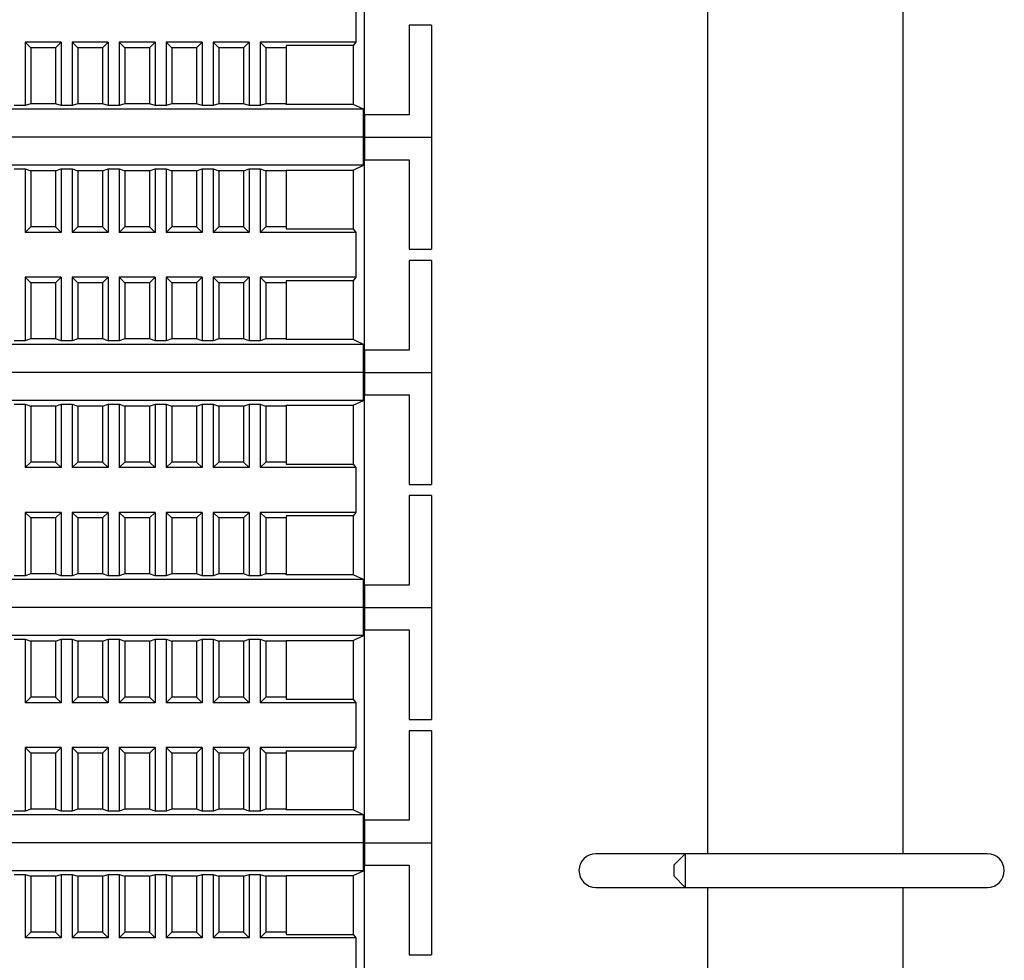
# Model space of a CAD drawing. Units: millimetres. Extents: x 1550 to 5116, y 843 to 4458.
# Drawn here: x 4802 to 4890, y 2404 to 2488 of the extents above; entities that cross this region are included whole.
import ezdxf

# ---------------------------------------------------------------- set-up
doc = ezdxf.new("R2010")
doc.units = ezdxf.units.MM
doc.linetypes.add('SLD-Сплошная', pattern=[0])

msp = doc.modelspace()

# ---------------------------------------------------------------- linework, layer by layer
at = {"color": 7, "linetype": 'SLD-Сплошная', "lineweight": 25}
for p, q in [((4863.967, 2413.857), (4863.967, 2535.857)), ((4881.417, 2413.857), (4881.417, 2535.857)), ((4833.295, 2479.845), (4833.295, 2496.845)), ((4832.522, 2490.345), (4832.522, 2486.345)), ((4839.295, 2487.845), (4837.295, 2487.845)), ((4837.295, 2487.845), (4837.295, 2479.845)), ((4839.295, 2487.845), (4839.295, 2477.845)), ((4802.995, 2486.345), (4803.495, 2485.845)), ((4806.195, 2486.345), (4802.995, 2486.345)), ((4802.995, 2486.345), (4802.995, 2480.671)), ((4805.695, 2485.845), (4806.195, 2486.345)), ((4806.195, 2486.345), (4806.195, 2480.671)), ((4807.195, 2486.345), (4807.695, 2485.845)), ((4810.395, 2486.345), (4807.195, 2486.345)), ((4807.195, 2486.345), (4807.195, 2480.671)), ((4809.895, 2485.845), (4810.395, 2486.345)), ((4810.395, 2486.345), (4810.395, 2480.671)), ((4811.395, 2486.345), (4811.895, 2485.845)), ((4814.595, 2486.345), (4811.395, 2486.345)), ((4811.395, 2486.345), (4811.395, 2480.671)), ((4814.095, 2485.845), (4814.595, 2486.345)), ((4814.595, 2486.345), (4814.595, 2480.671)), ((4815.595, 2486.345), (4816.095, 2485.845)), ((4818.795, 2486.345), (4815.595, 2486.345)), ((4815.595, 2486.345), (4815.595, 2480.671)), ((4818.295, 2485.845), (4818.795, 2486.345)), ((4818.795, 2486.345), (4818.795, 2480.671)), ((4819.795, 2486.345), (4820.295, 2485.845)), ((4822.995, 2486.345), (4819.795, 2486.345)), ((4819.795, 2486.345), (4819.795, 2480.671)), ((4822.495, 2485.845), (4822.995, 2486.345)), ((4822.995, 2486.345), (4822.995, 2480.671)), ((4823.995, 2486.345), (4824.495, 2485.845)), ((4832.522, 2486.345), (4823.995, 2486.345)), ((4823.995, 2486.345), (4823.995, 2480.671)), ((4832.522, 2486.345), (4832.295, 2486.033)), ((4803.495, 2485.845), (4803.495, 2480.845)), ((4805.695, 2485.845), (4803.495, 2485.845)), ((4805.695, 2485.845), (4805.695, 2480.845)), ((4809.895, 2485.845), (4807.695, 2485.845)), ((4807.695, 2485.845), (4807.695, 2480.845)), ((4809.895, 2485.845), (4809.895, 2480.845)), ((4811.895, 2485.845), (4811.895, 2480.845)), ((4814.095, 2485.845), (4811.895, 2485.845)), ((4814.095, 2485.845), (4814.095, 2480.845)), ((4816.095, 2485.845), (4816.095, 2480.845)), ((4818.295, 2485.845), (4816.095, 2485.845)), ((4818.295, 2485.845), (4818.295, 2480.845)), ((4820.295, 2485.845), (4820.295, 2480.845)), ((4822.495, 2485.845), (4820.295, 2485.845)), ((4822.495, 2485.845), (4822.495, 2480.845)), ((4824.495, 2485.845), (4824.495, 2480.845)), ((4826.295, 2485.845), (4824.495, 2485.845)), ((4832.295, 2486.033), (4826.295, 2486.033)), ((4826.295, 2486.033), (4826.295, 2485.845)), ((4826.295, 2485.845), (4826.295, 2480.845)), ((4832.295, 2486.033), (4832.295, 2480.78)), ((4803.495, 2480.845), (4802.995, 2480.671)), ((4805.695, 2480.845), (4803.495, 2480.845)), ((4806.195, 2480.671), (4805.695, 2480.845)), ((4807.695, 2480.845), (4807.195, 2480.671)), ((4809.895, 2480.845), (4807.695, 2480.845)), ((4810.395, 2480.671), (4809.895, 2480.845)), ((4811.895, 2480.845), (4811.395, 2480.671)), ((4814.095, 2480.845), (4811.895, 2480.845)), ((4814.595, 2480.671), (4814.095, 2480.845)), ((4816.095, 2480.845), (4815.595, 2480.671)), ((4818.295, 2480.845), (4816.095, 2480.845)), ((4818.795, 2480.671), (4818.295, 2480.845)), ((4820.295, 2480.845), (4819.795, 2480.671)), ((4822.495, 2480.845), (4820.295, 2480.845)), ((4822.995, 2480.671), (4822.495, 2480.845)), ((4824.495, 2480.845), (4823.995, 2480.671)), ((4826.295, 2480.845), (4824.495, 2480.845)), ((4826.295, 2480.78), (4826.295, 2480.845)), ((4833.204, 2480.345), (4721.386, 2480.345)), ((4802.995, 2480.671), (4801.995, 2480.671)), ((4807.195, 2480.671), (4806.195, 2480.671)), ((4811.395, 2480.671), (4810.395, 2480.671)), ((4815.595, 2480.671), (4814.595, 2480.671)), ((4819.795, 2480.671), (4818.795, 2480.671)), ((4823.995, 2480.671), (4822.995, 2480.671)), ((4832.295, 2480.78), (4826.295, 2480.78)), ((4833.204, 2480.345), (4832.295, 2480.78)), ((4833.204, 2477.845), (4833.204, 2480.345)), ((4833.295, 2479.845), (4833.295, 2477.845)), ((4837.295, 2479.845), (4833.295, 2479.845)), ((4833.204, 2477.845), (4721.386, 2477.845)), ((4833.204, 2477.845), (4833.295, 2477.845)), ((4833.204, 2475.345), (4833.204, 2477.845)), ((4833.295, 2477.845), (4839.295, 2477.845)), ((4833.295, 2477.845), (4833.295, 2475.845)), ((4839.295, 2477.845), (4839.295, 2467.845)), ((4833.295, 2458.845), (4833.295, 2475.845)), ((4833.295, 2475.845), (4837.295, 2475.845)), ((4837.295, 2475.845), (4837.295, 2467.845)), ((4833.204, 2475.345), (4721.386, 2475.345)), ((4801.995, 2475.019), (4802.995, 2475.019)), ((4802.995, 2475.019), (4803.495, 2474.845)), ((4802.995, 2475.019), (4802.995, 2469.345)), ((4805.695, 2474.845), (4803.495, 2474.845)), ((4803.495, 2474.845), (4803.495, 2469.845)), ((4805.695, 2474.845), (4806.195, 2475.019)), ((4805.695, 2474.845), (4805.695, 2469.845)), ((4806.195, 2475.019), (4807.195, 2475.019)), ((4806.195, 2475.019), (4806.195, 2469.345)), ((4807.195, 2475.019), (4807.695, 2474.845)), ((4807.195, 2475.019), (4807.195, 2469.345)), ((4809.895, 2474.845), (4807.695, 2474.845)), ((4807.695, 2474.845), (4807.695, 2469.845)), ((4809.895, 2474.845), (4810.395, 2475.019)), ((4809.895, 2474.845), (4809.895, 2469.845)), ((4810.395, 2475.019), (4811.395, 2475.019)), ((4810.395, 2475.019), (4810.395, 2469.345)), ((4811.395, 2475.019), (4811.895, 2474.845)), ((4811.395, 2475.019), (4811.395, 2469.345)), ((4814.095, 2474.845), (4811.895, 2474.845)), ((4811.895, 2474.845), (4811.895, 2469.845)), ((4814.095, 2474.845), (4814.595, 2475.019)), ((4814.095, 2474.845), (4814.095, 2469.845)), ((4814.595, 2475.019), (4815.595, 2475.019)), ((4814.595, 2475.019), (4814.595, 2469.345)), ((4815.595, 2475.019), (4816.095, 2474.845)), ((4815.595, 2475.019), (4815.595, 2469.345)), ((4818.295, 2474.845), (4816.095, 2474.845)), ((4816.095, 2474.845), (4816.095, 2469.845)), ((4818.295, 2474.845), (4818.795, 2475.019)), ((4818.295, 2474.845), (4818.295, 2469.845)), ((4818.795, 2475.019), (4819.795, 2475.019)), ((4818.795, 2475.019), (4818.795, 2469.345)), ((4819.795, 2475.019), (4820.295, 2474.845)), ((4819.795, 2475.019), (4819.795, 2469.345)), ((4822.495, 2474.845), (4820.295, 2474.845)), ((4820.295, 2474.845), (4820.295, 2469.845)), ((4822.495, 2474.845), (4822.995, 2475.019)), ((4822.495, 2474.845), (4822.495, 2469.845)), ((4822.995, 2475.019), (4823.995, 2475.019)), ((4822.995, 2475.019), (4822.995, 2469.345)), ((4823.995, 2475.019), (4824.495, 2474.845)), ((4823.995, 2475.019), (4823.995, 2469.345)), ((4826.295, 2474.845), (4824.495, 2474.845)), ((4824.495, 2474.845), (4824.495, 2469.845)), ((4826.295, 2474.91), (4832.295, 2474.91)), ((4826.295, 2474.845), (4826.295, 2474.91)), ((4826.295, 2474.845), (4826.295, 2469.845)), ((4832.295, 2474.91), (4833.204, 2475.345)), ((4832.295, 2474.91), (4832.295, 2469.658)), ((4803.495, 2469.845), (4802.995, 2469.345)), ((4805.695, 2469.845), (4803.495, 2469.845)), ((4806.195, 2469.345), (4805.695, 2469.845)), ((4807.695, 2469.845), (4807.195, 2469.345)), ((4809.895, 2469.845), (4807.695, 2469.845)), ((4810.395, 2469.345), (4809.895, 2469.845)), ((4811.895, 2469.845), (4811.395, 2469.345)), ((4814.095, 2469.845), (4811.895, 2469.845)), ((4814.595, 2469.345), (4814.095, 2469.845)), ((4816.095, 2469.845), (4815.595, 2469.345)), ((4818.295, 2469.845), (4816.095, 2469.845)), ((4818.795, 2469.345), (4818.295, 2469.845)), ((4820.295, 2469.845), (4819.795, 2469.345)), ((4822.495, 2469.845), (4820.295, 2469.845)), ((4822.995, 2469.345), (4822.495, 2469.845)), ((4824.495, 2469.845), (4823.995, 2469.345)), ((4826.295, 2469.845), (4824.495, 2469.845)), ((4826.295, 2469.845), (4826.295, 2469.658)), ((4826.295, 2469.658), (4832.295, 2469.658)), ((4832.295, 2469.658), (4832.522, 2469.345)), ((4806.195, 2469.345), (4802.995, 2469.345)), ((4810.395, 2469.345), (4807.195, 2469.345)), ((4814.595, 2469.345), (4811.395, 2469.345)), ((4818.795, 2469.345), (4815.595, 2469.345)), ((4822.995, 2469.345), (4819.795, 2469.345)), ((4832.522, 2469.345), (4823.995, 2469.345)), ((4832.522, 2469.345), (4832.522, 2465.345)), ((4837.295, 2467.845), (4839.295, 2467.845)), ((4839.295, 2466.845), (4837.295, 2466.845)), ((4837.295, 2466.845), (4837.295, 2458.845)), ((4839.295, 2466.845), (4839.295, 2456.845)), ((4802.995, 2465.345), (4803.495, 2464.845)), ((4806.195, 2465.345), (4802.995, 2465.345)), ((4802.995, 2465.345), (4802.995, 2459.671)), ((4805.695, 2464.845), (4806.195, 2465.345)), ((4806.195, 2465.345), (4806.195, 2459.671)), ((4807.195, 2465.345), (4807.695, 2464.845)), ((4810.395, 2465.345), (4807.195, 2465.345)), ((4807.195, 2465.345), (4807.195, 2459.671)), ((4809.895, 2464.845), (4810.395, 2465.345)), ((4810.395, 2465.345), (4810.395, 2459.671)), ((4811.395, 2465.345), (4811.895, 2464.845)), ((4814.595, 2465.345), (4811.395, 2465.345)), ((4811.395, 2465.345), (4811.395, 2459.671)), ((4814.095, 2464.845), (4814.595, 2465.345)), ((4814.595, 2465.345), (4814.595, 2459.671)), ((4815.595, 2465.345), (4816.095, 2464.845)), ((4818.795, 2465.345), (4815.595, 2465.345)), ((4815.595, 2465.345), (4815.595, 2459.671)), ((4818.295, 2464.845), (4818.795, 2465.345)), ((4818.795, 2465.345), (4818.795, 2459.671)), ((4819.795, 2465.345), (4820.295, 2464.845)), ((4822.995, 2465.345), (4819.795, 2465.345)), ((4819.795, 2465.345), (4819.795, 2459.671)), ((4822.495, 2464.845), (4822.995, 2465.345)), ((4822.995, 2465.345), (4822.995, 2459.671)), ((4823.995, 2465.345), (4824.495, 2464.845)), ((4832.522, 2465.345), (4823.995, 2465.345)), ((4823.995, 2465.345), (4823.995, 2459.671)), ((4832.295, 2465.033), (4826.295, 2465.033)), ((4826.295, 2465.033), (4826.295, 2464.845)), ((4832.522, 2465.345), (4832.295, 2465.033)), ((4832.295, 2465.033), (4832.295, 2459.78)), ((4803.495, 2464.845), (4803.495, 2459.845)), ((4805.695, 2464.845), (4803.495, 2464.845)), ((4805.695, 2464.845), (4805.695, 2459.845)), ((4807.695, 2464.845), (4807.695, 2459.845)), ((4809.895, 2464.845), (4807.695, 2464.845)), ((4809.895, 2464.845), (4809.895, 2459.845)), ((4811.895, 2464.845), (4811.895, 2459.845)), ((4814.095, 2464.845), (4811.895, 2464.845)), ((4814.095, 2464.845), (4814.095, 2459.845)), ((4816.095, 2464.845), (4816.095, 2459.845)), ((4818.295, 2464.845), (4816.095, 2464.845)), ((4818.295, 2464.845), (4818.295, 2459.845)), ((4820.295, 2464.845), (4820.295, 2459.845)), ((4822.495, 2464.845), (4820.295, 2464.845)), ((4822.495, 2464.845), (4822.495, 2459.845)), ((4826.295, 2464.845), (4824.495, 2464.845)), ((4824.495, 2464.845), (4824.495, 2459.845)), ((4826.295, 2464.845), (4826.295, 2459.845)), ((4803.495, 2459.845), (4802.995, 2459.671)), ((4805.695, 2459.845), (4803.495, 2459.845)), ((4806.195, 2459.671), (4805.695, 2459.845)), ((4807.695, 2459.845), (4807.195, 2459.671)), ((4809.895, 2459.845), (4807.695, 2459.845)), ((4810.395, 2459.671), (4809.895, 2459.845)), ((4811.895, 2459.845), (4811.395, 2459.671)), ((4814.095, 2459.845), (4811.895, 2459.845)), ((4814.595, 2459.671), (4814.095, 2459.845)), ((4816.095, 2459.845), (4815.595, 2459.671)), ((4818.295, 2459.845), (4816.095, 2459.845)), ((4818.795, 2459.671), (4818.295, 2459.845)), ((4820.295, 2459.845), (4819.795, 2459.671)), ((4822.495, 2459.845), (4820.295, 2459.845)), ((4822.995, 2459.671), (4822.495, 2459.845)), ((4824.495, 2459.845), (4823.995, 2459.671)), ((4826.295, 2459.845), (4824.495, 2459.845)), ((4826.295, 2459.78), (4826.295, 2459.845)), ((4832.295, 2459.78), (4826.295, 2459.78)), ((4833.204, 2459.345), (4832.295, 2459.78)), ((4833.204, 2459.345), (4721.386, 2459.345)), ((4802.995, 2459.671), (4801.995, 2459.671)), ((4807.195, 2459.671), (4806.195, 2459.671)), ((4811.395, 2459.671), (4810.395, 2459.671)), ((4815.595, 2459.671), (4814.595, 2459.671)), ((4819.795, 2459.671), (4818.795, 2459.671)), ((4823.995, 2459.671), (4822.995, 2459.671)), ((4833.204, 2456.845), (4833.204, 2459.345)), ((4833.295, 2458.845), (4833.295, 2456.845)), ((4837.295, 2458.845), (4833.295, 2458.845)), ((4833.204, 2456.845), (4721.386, 2456.845)), ((4833.204, 2456.845), (4833.295, 2456.845)), ((4833.204, 2454.345), (4833.204, 2456.845)), ((4833.295, 2456.845), (4839.295, 2456.845)), ((4833.295, 2456.845), (4833.295, 2454.845)), ((4839.295, 2456.845), (4839.295, 2446.845)), ((4833.295, 2437.845), (4833.295, 2454.845)), ((4833.295, 2454.845), (4837.295, 2454.845)), ((4837.295, 2454.845), (4837.295, 2446.845)), ((4833.204, 2454.345), (4721.386, 2454.345)), ((4801.995, 2454.019), (4802.995, 2454.019)), ((4802.995, 2454.019), (4803.495, 2453.845)), ((4802.995, 2454.019), (4802.995, 2448.345)), ((4805.695, 2453.845), (4803.495, 2453.845)), ((4803.495, 2453.845), (4803.495, 2448.845)), ((4805.695, 2453.845), (4806.195, 2454.019)), ((4805.695, 2453.845), (4805.695, 2448.845)), ((4806.195, 2454.019), (4807.195, 2454.019)), ((4806.195, 2454.019), (4806.195, 2448.345)), ((4807.195, 2454.019), (4807.695, 2453.845)), ((4807.195, 2454.019), (4807.195, 2448.345)), ((4809.895, 2453.845), (4807.695, 2453.845)), ((4807.695, 2453.845), (4807.695, 2448.845)), ((4809.895, 2453.845), (4810.395, 2454.019)), ((4809.895, 2453.845), (4809.895, 2448.845)), ((4810.395, 2454.019), (4811.395, 2454.019)), ((4810.395, 2454.019), (4810.395, 2448.345)), ((4811.395, 2454.019), (4811.895, 2453.845)), ((4811.395, 2454.019), (4811.395, 2448.345)), ((4814.095, 2453.845), (4811.895, 2453.845)), ((4811.895, 2453.845), (4811.895, 2448.845)), ((4814.095, 2453.845), (4814.595, 2454.019)), ((4814.095, 2453.845), (4814.095, 2448.845)), ((4814.595, 2454.019), (4815.595, 2454.019)), ((4814.595, 2454.019), (4814.595, 2448.345)), ((4815.595, 2454.019), (4816.095, 2453.845)), ((4815.595, 2454.019), (4815.595, 2448.345)), ((4818.295, 2453.845), (4816.095, 2453.845)), ((4816.095, 2453.845), (4816.095, 2448.845)), ((4818.295, 2453.845), (4818.795, 2454.019)), ((4818.295, 2453.845), (4818.295, 2448.845)), ((4818.795, 2454.019), (4819.795, 2454.019)), ((4818.795, 2454.019), (4818.795, 2448.345)), ((4819.795, 2454.019), (4820.295, 2453.845)), ((4819.795, 2454.019), (4819.795, 2448.345)), ((4822.495, 2453.845), (4820.295, 2453.845)), ((4820.295, 2453.845), (4820.295, 2448.845)), ((4822.495, 2453.845), (4822.995, 2454.019)), ((4822.495, 2453.845), (4822.495, 2448.845)), ((4822.995, 2454.019), (4823.995, 2454.019)), ((4822.995, 2454.019), (4822.995, 2448.345)), ((4823.995, 2454.019), (4824.495, 2453.845)), ((4823.995, 2454.019), (4823.995, 2448.345)), ((4826.295, 2453.845), (4824.495, 2453.845)), ((4824.495, 2453.845), (4824.495, 2448.845)), ((4826.295, 2453.91), (4832.295, 2453.91)), ((4826.295, 2453.845), (4826.295, 2453.91)), ((4826.295, 2453.845), (4826.295, 2448.845)), ((4832.295, 2453.91), (4833.204, 2454.345)), ((4832.295, 2453.91), (4832.295, 2448.658)), ((4803.495, 2448.845), (4802.995, 2448.345)), ((4806.195, 2448.345), (4802.995, 2448.345)), ((4805.695, 2448.845), (4803.495, 2448.845)), ((4806.195, 2448.345), (4805.695, 2448.845)), ((4807.695, 2448.845), (4807.195, 2448.345)), ((4810.395, 2448.345), (4807.195, 2448.345)), ((4809.895, 2448.845), (4807.695, 2448.845)), ((4810.395, 2448.345), (4809.895, 2448.845)), ((4811.895, 2448.845), (4811.395, 2448.345)), ((4814.595, 2448.345), (4811.395, 2448.345)), ((4814.095, 2448.845), (4811.895, 2448.845)), ((4814.595, 2448.345), (4814.095, 2448.845)), ((4816.095, 2448.845), (4815.595, 2448.345)), ((4818.795, 2448.345), (4815.595, 2448.345)), ((4818.295, 2448.845), (4816.095, 2448.845)), ((4818.795, 2448.345), (4818.295, 2448.845)), ((4820.295, 2448.845), (4819.795, 2448.345)), ((4822.995, 2448.345), (4819.795, 2448.345)), ((4822.495, 2448.845), (4820.295, 2448.845)), ((4822.995, 2448.345), (4822.495, 2448.845)), ((4824.495, 2448.845), (4823.995, 2448.345)), ((4832.522, 2448.345), (4823.995, 2448.345)), ((4826.295, 2448.845), (4824.495, 2448.845)), ((4826.295, 2448.845), (4826.295, 2448.658)), ((4826.295, 2448.658), (4832.295, 2448.658)), ((4832.295, 2448.658), (4832.522, 2448.345)), ((4832.522, 2448.345), (4832.522, 2444.345)), ((4837.295, 2446.845), (4839.295, 2446.845)), ((4839.295, 2445.845), (4837.295, 2445.845)), ((4837.295, 2445.845), (4837.295, 2437.845)), ((4839.295, 2445.845), (4839.295, 2435.845)), ((4802.995, 2444.345), (4803.495, 2443.845)), ((4806.195, 2444.345), (4802.995, 2444.345)), ((4802.995, 2444.345), (4802.995, 2438.671)), ((4805.695, 2443.845), (4806.195, 2444.345)), ((4806.195, 2444.345), (4806.195, 2438.671)), ((4807.195, 2444.345), (4807.695, 2443.845)), ((4810.395, 2444.345), (4807.195, 2444.345)), ((4807.195, 2444.345), (4807.195, 2438.671)), ((4809.895, 2443.845), (4810.395, 2444.345)), ((4810.395, 2444.345), (4810.395, 2438.671)), ((4811.395, 2444.345), (4811.895, 2443.845)), ((4814.595, 2444.345), (4811.395, 2444.345)), ((4811.395, 2444.345), (4811.395, 2438.671)), ((4814.095, 2443.845), (4814.595, 2444.345)), ((4814.595, 2444.345), (4814.595, 2438.671)), ((4815.595, 2444.345), (4816.095, 2443.845)), ((4818.795, 2444.345), (4815.595, 2444.345)), ((4815.595, 2444.345), (4815.595, 2438.671)), ((4818.295, 2443.845), (4818.795, 2444.345)), ((4818.795, 2444.345), (4818.795, 2438.671)), ((4819.795, 2444.345), (4820.295, 2443.845)), ((4822.995, 2444.345), (4819.795, 2444.345)), ((4819.795, 2444.345), (4819.795, 2438.671)), ((4822.495, 2443.845), (4822.995, 2444.345)), ((4822.995, 2444.345), (4822.995, 2438.671)), ((4823.995, 2444.345), (4824.495, 2443.845)), ((4832.522, 2444.345), (4823.995, 2444.345)), ((4823.995, 2444.345), (4823.995, 2438.671)), ((4832.295, 2444.033), (4826.295, 2444.033)), ((4826.295, 2444.033), (4826.295, 2443.845)), ((4832.522, 2444.345), (4832.295, 2444.033)), ((4832.295, 2444.033), (4832.295, 2438.78)), ((4803.495, 2443.845), (4803.495, 2438.845)), ((4805.695, 2443.845), (4803.495, 2443.845)), ((4805.695, 2443.845), (4805.695, 2438.845)), ((4807.695, 2443.845), (4807.695, 2438.845)), ((4809.895, 2443.845), (4807.695, 2443.845)), ((4809.895, 2443.845), (4809.895, 2438.845)), ((4811.895, 2443.845), (4811.895, 2438.845)), ((4814.095, 2443.845), (4811.895, 2443.845)), ((4814.095, 2443.845), (4814.095, 2438.845)), ((4816.095, 2443.845), (4816.095, 2438.845)), ((4818.295, 2443.845), (4816.095, 2443.845)), ((4818.295, 2443.845), (4818.295, 2438.845)), ((4820.295, 2443.845), (4820.295, 2438.845)), ((4822.495, 2443.845), (4820.295, 2443.845)), ((4822.495, 2443.845), (4822.495, 2438.845)), ((4826.295, 2443.845), (4824.495, 2443.845)), ((4824.495, 2443.845), (4824.495, 2438.845)), ((4826.295, 2443.845), (4826.295, 2438.845)), ((4802.995, 2438.671), (4801.995, 2438.671)), ((4803.495, 2438.845), (4802.995, 2438.671)), ((4805.695, 2438.845), (4803.495, 2438.845)), ((4806.195, 2438.671), (4805.695, 2438.845)), ((4807.195, 2438.671), (4806.195, 2438.671)), ((4807.695, 2438.845), (4807.195, 2438.671)), ((4809.895, 2438.845), (4807.695, 2438.845)), ((4810.395, 2438.671), (4809.895, 2438.845)), ((4811.395, 2438.671), (4810.395, 2438.671)), ((4811.895, 2438.845), (4811.395, 2438.671)), ((4814.095, 2438.845), (4811.895, 2438.845)), ((4814.595, 2438.671), (4814.095, 2438.845)), ((4815.595, 2438.671), (4814.595, 2438.671)), ((4816.095, 2438.845), (4815.595, 2438.671)), ((4818.295, 2438.845), (4816.095, 2438.845)), ((4818.795, 2438.671), (4818.295, 2438.845)), ((4819.795, 2438.671), (4818.795, 2438.671)), ((4820.295, 2438.845), (4819.795, 2438.671)), ((4822.495, 2438.845), (4820.295, 2438.845)), ((4822.995, 2438.671), (4822.495, 2438.845)), ((4823.995, 2438.671), (4822.995, 2438.671)), ((4824.495, 2438.845), (4823.995, 2438.671)), ((4826.295, 2438.845), (4824.495, 2438.845)), ((4826.295, 2438.78), (4826.295, 2438.845)), ((4832.295, 2438.78), (4826.295, 2438.78)), ((4833.204, 2438.345), (4832.295, 2438.78)), ((4833.204, 2438.345), (4721.386, 2438.345)), ((4833.204, 2435.845), (4833.204, 2438.345)), ((4833.295, 2437.845), (4833.295, 2435.845)), ((4837.295, 2437.845), (4833.295, 2437.845)), ((4833.204, 2435.845), (4721.386, 2435.845)), ((4833.204, 2435.845), (4833.295, 2435.845)), ((4833.204, 2433.345), (4833.204, 2435.845)), ((4833.295, 2435.845), (4839.295, 2435.845)), ((4833.295, 2435.845), (4833.295, 2433.845)), ((4839.295, 2435.845), (4839.295, 2425.845)), ((4833.204, 2433.345), (4721.386, 2433.345)), ((4832.295, 2432.91), (4833.204, 2433.345)), ((4833.295, 2416.845), (4833.295, 2433.845)), ((4833.295, 2433.845), (4837.295, 2433.845)), ((4837.295, 2433.845), (4837.295, 2425.845)), ((4801.995, 2433.019), (4802.995, 2433.019)), ((4802.995, 2433.019), (4803.495, 2432.845)), ((4802.995, 2433.019), (4802.995, 2427.345)), ((4805.695, 2432.845), (4803.495, 2432.845)), ((4803.495, 2432.845), (4803.495, 2427.845)), ((4805.695, 2432.845), (4806.195, 2433.019)), ((4805.695, 2432.845), (4805.695, 2427.845)), ((4806.195, 2433.019), (4807.195, 2433.019)), ((4806.195, 2433.019), (4806.195, 2427.345)), ((4807.195, 2433.019), (4807.695, 2432.845)), ((4807.195, 2433.019), (4807.195, 2427.345)), ((4809.895, 2432.845), (4807.695, 2432.845)), ((4807.695, 2432.845), (4807.695, 2427.845)), ((4809.895, 2432.845), (4810.395, 2433.019)), ((4809.895, 2432.845), (4809.895, 2427.845)), ((4810.395, 2433.019), (4811.395, 2433.019)), ((4810.395, 2433.019), (4810.395, 2427.345)), ((4811.395, 2433.019), (4811.895, 2432.845)), ((4811.395, 2433.019), (4811.395, 2427.345)), ((4814.095, 2432.845), (4811.895, 2432.845)), ((4811.895, 2432.845), (4811.895, 2427.845)), ((4814.095, 2432.845), (4814.595, 2433.019)), ((4814.095, 2432.845), (4814.095, 2427.845)), ((4814.595, 2433.019), (4815.595, 2433.019)), ((4814.595, 2433.019), (4814.595, 2427.345)), ((4815.595, 2433.019), (4816.095, 2432.845)), ((4815.595, 2433.019), (4815.595, 2427.345)), ((4818.295, 2432.845), (4816.095, 2432.845)), ((4816.095, 2432.845), (4816.095, 2427.845)), ((4818.295, 2432.845), (4818.795, 2433.019)), ((4818.295, 2432.845), (4818.295, 2427.845)), ((4818.795, 2433.019), (4819.795, 2433.019)), ((4818.795, 2433.019), (4818.795, 2427.345)), ((4819.795, 2433.019), (4820.295, 2432.845)), ((4819.795, 2433.019), (4819.795, 2427.345)), ((4822.495, 2432.845), (4820.295, 2432.845)), ((4820.295, 2432.845), (4820.295, 2427.845)), ((4822.495, 2432.845), (4822.995, 2433.019)), ((4822.495, 2432.845), (4822.495, 2427.845)), ((4822.995, 2433.019), (4823.995, 2433.019)), ((4822.995, 2433.019), (4822.995, 2427.345)), ((4823.995, 2433.019), (4824.495, 2432.845)), ((4823.995, 2433.019), (4823.995, 2427.345)), ((4826.295, 2432.845), (4824.495, 2432.845)), ((4824.495, 2432.845), (4824.495, 2427.845)), ((4826.295, 2432.91), (4832.295, 2432.91)), ((4826.295, 2432.845), (4826.295, 2432.91)), ((4826.295, 2432.845), (4826.295, 2427.845)), ((4832.295, 2432.91), (4832.295, 2427.658)), ((4803.495, 2427.845), (4802.995, 2427.345)), ((4806.195, 2427.345), (4802.995, 2427.345)), ((4805.695, 2427.845), (4803.495, 2427.845)), ((4806.195, 2427.345), (4805.695, 2427.845)), ((4807.695, 2427.845), (4807.195, 2427.345)), ((4810.395, 2427.345), (4807.195, 2427.345)), ((4809.895, 2427.845), (4807.695, 2427.845)), ((4810.395, 2427.345), (4809.895, 2427.845)), ((4811.895, 2427.845), (4811.395, 2427.345)), ((4814.595, 2427.345), (4811.395, 2427.345)), ((4814.095, 2427.845), (4811.895, 2427.845)), ((4814.595, 2427.345), (4814.095, 2427.845)), ((4816.095, 2427.845), (4815.595, 2427.345)), ((4818.795, 2427.345), (4815.595, 2427.345)), ((4818.295, 2427.845), (4816.095, 2427.845)), ((4818.795, 2427.345), (4818.295, 2427.845)), ((4820.295, 2427.845), (4819.795, 2427.345)), ((4822.995, 2427.345), (4819.795, 2427.345)), ((4822.495, 2427.845), (4820.295, 2427.845)), ((4822.995, 2427.345), (4822.495, 2427.845)), ((4824.495, 2427.845), (4823.995, 2427.345)), ((4832.522, 2427.345), (4823.995, 2427.345)), ((4826.295, 2427.845), (4824.495, 2427.845)), ((4826.295, 2427.845), (4826.295, 2427.658)), ((4826.295, 2427.658), (4832.295, 2427.658)), ((4832.295, 2427.658), (4832.522, 2427.345)), ((4832.522, 2427.345), (4832.522, 2423.345)), ((4837.295, 2425.845), (4839.295, 2425.845)), ((4839.295, 2424.845), (4837.295, 2424.845)), ((4837.295, 2424.845), (4837.295, 2416.845)), ((4839.295, 2424.845), (4839.295, 2414.845)), ((4802.995, 2423.345), (4803.495, 2422.845)), ((4806.195, 2423.345), (4802.995, 2423.345)), ((4802.995, 2423.345), (4802.995, 2417.671)), ((4803.495, 2422.845), (4803.495, 2417.845)), ((4805.695, 2422.845), (4803.495, 2422.845)), ((4805.695, 2422.845), (4806.195, 2423.345)), ((4805.695, 2422.845), (4805.695, 2417.845)), ((4806.195, 2423.345), (4806.195, 2417.671)), ((4807.195, 2423.345), (4807.695, 2422.845)), ((4810.395, 2423.345), (4807.195, 2423.345)), ((4807.195, 2423.345), (4807.195, 2417.671)), ((4807.695, 2422.845), (4807.695, 2417.845)), ((4809.895, 2422.845), (4807.695, 2422.845)), ((4809.895, 2422.845), (4810.395, 2423.345)), ((4809.895, 2422.845), (4809.895, 2417.845)), ((4810.395, 2423.345), (4810.395, 2417.671)), ((4811.395, 2423.345), (4811.895, 2422.845)), ((4814.595, 2423.345), (4811.395, 2423.345)), ((4811.395, 2423.345), (4811.395, 2417.671)), ((4811.895, 2422.845), (4811.895, 2417.845)), ((4814.095, 2422.845), (4811.895, 2422.845)), ((4814.095, 2422.845), (4814.595, 2423.345)), ((4814.095, 2422.845), (4814.095, 2417.845)), ((4814.595, 2423.345), (4814.595, 2417.671)), ((4815.595, 2423.345), (4816.095, 2422.845)), ((4818.795, 2423.345), (4815.595, 2423.345)), ((4815.595, 2423.345), (4815.595, 2417.671)), ((4816.095, 2422.845), (4816.095, 2417.845)), ((4818.295, 2422.845), (4816.095, 2422.845)), ((4818.295, 2422.845), (4818.795, 2423.345)), ((4818.295, 2422.845), (4818.295, 2417.845)), ((4818.795, 2423.345), (4818.795, 2417.671)), ((4819.795, 2423.345), (4820.295, 2422.845)), ((4822.995, 2423.345), (4819.795, 2423.345)), ((4819.795, 2423.345), (4819.795, 2417.671)), ((4820.295, 2422.845), (4820.295, 2417.845)), ((4822.495, 2422.845), (4820.295, 2422.845)), ((4822.495, 2422.845), (4822.995, 2423.345)), ((4822.495, 2422.845), (4822.495, 2417.845)), ((4822.995, 2423.345), (4822.995, 2417.671)), ((4823.995, 2423.345), (4824.495, 2422.845)), ((4832.522, 2423.345), (4823.995, 2423.345)), ((4823.995, 2423.345), (4823.995, 2417.671)), ((4826.295, 2422.845), (4824.495, 2422.845)), ((4824.495, 2422.845), (4824.495, 2417.845)), ((4832.295, 2423.033), (4826.295, 2423.033)), ((4826.295, 2423.033), (4826.295, 2422.845)), ((4826.295, 2422.845), (4826.295, 2417.845)), ((4832.522, 2423.345), (4832.295, 2423.033)), ((4832.295, 2423.033), (4832.295, 2417.78)), ((4802.995, 2417.671), (4801.995, 2417.671)), ((4803.495, 2417.845), (4802.995, 2417.671)), ((4805.695, 2417.845), (4803.495, 2417.845)), ((4806.195, 2417.671), (4805.695, 2417.845)), ((4807.195, 2417.671), (4806.195, 2417.671)), ((4807.695, 2417.845), (4807.195, 2417.671)), ((4809.895, 2417.845), (4807.695, 2417.845)), ((4810.395, 2417.671), (4809.895, 2417.845)), ((4811.395, 2417.671), (4810.395, 2417.671)), ((4811.895, 2417.845), (4811.395, 2417.671)), ((4814.095, 2417.845), (4811.895, 2417.845)), ((4814.595, 2417.671), (4814.095, 2417.845)), ((4815.595, 2417.671), (4814.595, 2417.671)), ((4816.095, 2417.845), (4815.595, 2417.671)), ((4818.295, 2417.845), (4816.095, 2417.845)), ((4818.795, 2417.671), (4818.295, 2417.845)), ((4819.795, 2417.671), (4818.795, 2417.671)), ((4820.295, 2417.845), (4819.795, 2417.671)), ((4822.495, 2417.845), (4820.295, 2417.845)), ((4822.995, 2417.671), (4822.495, 2417.845)), ((4823.995, 2417.671), (4822.995, 2417.671)), ((4824.495, 2417.845), (4823.995, 2417.671)), ((4826.295, 2417.845), (4824.495, 2417.845)), ((4826.295, 2417.78), (4826.295, 2417.845)), ((4832.295, 2417.78), (4826.295, 2417.78)), ((4833.204, 2417.345), (4832.295, 2417.78)), ((4833.204, 2417.345), (4721.386, 2417.345)), ((4833.204, 2414.845), (4833.204, 2417.345)), ((4833.295, 2416.845), (4833.295, 2414.845)), ((4837.295, 2416.845), (4833.295, 2416.845)), ((4833.204, 2414.845), (4721.386, 2414.845)), ((4833.204, 2412.345), (4833.204, 2414.845)), ((4833.204, 2414.845), (4833.295, 2414.845)), ((4833.295, 2414.845), (4833.295, 2412.845)), ((4833.295, 2414.845), (4839.295, 2414.845)), ((4839.295, 2414.845), (4839.295, 2404.845)), ((4858.667, 2413.857), (4853.967, 2413.857)), ((4861.967, 2413.857), (4858.667, 2413.857)), ((4861.967, 2413.857), (4860.967, 2412.857)), ((4884.267, 2413.857), (4861.967, 2413.857)), ((4861.967, 2413.857), (4861.967, 2410.857)), ((4888.967, 2413.857), (4884.267, 2413.857)), ((4833.204, 2412.345), (4721.386, 2412.345)), ((4832.295, 2411.91), (4833.204, 2412.345)), ((4833.295, 2395.845), (4833.295, 2412.845)), ((4833.295, 2412.845), (4837.295, 2412.845)), ((4837.295, 2412.845), (4837.295, 2404.845)), ((4860.967, 2411.857), (4860.967, 2412.857)), ((4801.995, 2412.019), (4802.995, 2412.019)), ((4802.995, 2412.019), (4803.495, 2411.845)), ((4802.995, 2412.019), (4802.995, 2406.345)), ((4805.695, 2411.845), (4803.495, 2411.845)), ((4803.495, 2411.845), (4803.495, 2406.845)), ((4805.695, 2411.845), (4806.195, 2412.019)), ((4805.695, 2411.845), (4805.695, 2406.845)), ((4806.195, 2412.019), (4807.195, 2412.019)), ((4806.195, 2412.019), (4806.195, 2406.345)), ((4807.195, 2412.019), (4807.695, 2411.845)), ((4807.195, 2412.019), (4807.195, 2406.345)), ((4809.895, 2411.845), (4807.695, 2411.845)), ((4807.695, 2411.845), (4807.695, 2406.845)), ((4809.895, 2411.845), (4810.395, 2412.019)), ((4809.895, 2411.845), (4809.895, 2406.845)), ((4810.395, 2412.019), (4811.395, 2412.019)), ((4810.395, 2412.019), (4810.395, 2406.345)), ((4811.395, 2412.019), (4811.895, 2411.845)), ((4811.395, 2412.019), (4811.395, 2406.345)), ((4814.095, 2411.845), (4811.895, 2411.845)), ((4811.895, 2411.845), (4811.895, 2406.845)), ((4814.095, 2411.845), (4814.595, 2412.019)), ((4814.095, 2411.845), (4814.095, 2406.845)), ((4814.595, 2412.019), (4815.595, 2412.019)), ((4814.595, 2412.019), (4814.595, 2406.345)), ((4815.595, 2412.019), (4816.095, 2411.845)), ((4815.595, 2412.019), (4815.595, 2406.345)), ((4818.295, 2411.845), (4816.095, 2411.845)), ((4816.095, 2411.845), (4816.095, 2406.845)), ((4818.295, 2411.845), (4818.795, 2412.019)), ((4818.295, 2411.845), (4818.295, 2406.845)), ((4818.795, 2412.019), (4819.795, 2412.019)), ((4818.795, 2412.019), (4818.795, 2406.345)), ((4819.795, 2412.019), (4820.295, 2411.845)), ((4819.795, 2412.019), (4819.795, 2406.345)), ((4822.495, 2411.845), (4820.295, 2411.845)), ((4820.295, 2411.845), (4820.295, 2406.845)), ((4822.495, 2411.845), (4822.995, 2412.019)), ((4822.495, 2411.845), (4822.495, 2406.845)), ((4822.995, 2412.019), (4823.995, 2412.019)), ((4822.995, 2412.019), (4822.995, 2406.345)), ((4823.995, 2412.019), (4824.495, 2411.845)), ((4823.995, 2412.019), (4823.995, 2406.345)), ((4826.295, 2411.845), (4824.495, 2411.845)), ((4824.495, 2411.845), (4824.495, 2406.845)), ((4826.295, 2411.91), (4832.295, 2411.91)), ((4826.295, 2411.845), (4826.295, 2411.91)), ((4826.295, 2411.845), (4826.295, 2406.845)), ((4832.295, 2411.91), (4832.295, 2406.658)), ((4860.967, 2411.857), (4861.967, 2410.857)), ((4853.967, 2410.857), (4858.667, 2410.857)), ((4858.667, 2410.857), (4861.967, 2410.857)), ((4861.967, 2410.857), (4884.267, 2410.857)), ((4863.967, 2288.857), (4863.967, 2410.857)), ((4881.417, 2288.857), (4881.417, 2410.857)), ((4884.267, 2410.857), (4888.967, 2410.857)), ((4803.495, 2406.845), (4802.995, 2406.345)), ((4806.195, 2406.345), (4802.995, 2406.345)), ((4805.695, 2406.845), (4803.495, 2406.845)), ((4806.195, 2406.345), (4805.695, 2406.845)), ((4807.695, 2406.845), (4807.195, 2406.345)), ((4810.395, 2406.345), (4807.195, 2406.345)), ((4809.895, 2406.845), (4807.695, 2406.845)), ((4810.395, 2406.345), (4809.895, 2406.845)), ((4811.895, 2406.845), (4811.395, 2406.345)), ((4814.595, 2406.345), (4811.395, 2406.345)), ((4814.095, 2406.845), (4811.895, 2406.845)), ((4814.595, 2406.345), (4814.095, 2406.845)), ((4816.095, 2406.845), (4815.595, 2406.345)), ((4818.795, 2406.345), (4815.595, 2406.345)), ((4818.295, 2406.845), (4816.095, 2406.845)), ((4818.795, 2406.345), (4818.295, 2406.845)), ((4820.295, 2406.845), (4819.795, 2406.345)), ((4822.995, 2406.345), (4819.795, 2406.345)), ((4822.495, 2406.845), (4820.295, 2406.845)), ((4822.995, 2406.345), (4822.495, 2406.845)), ((4824.495, 2406.845), (4823.995, 2406.345)), ((4832.522, 2406.345), (4823.995, 2406.345)), ((4826.295, 2406.845), (4824.495, 2406.845)), ((4826.295, 2406.845), (4826.295, 2406.658)), ((4826.295, 2406.658), (4832.295, 2406.658)), ((4832.295, 2406.658), (4832.522, 2406.345)), ((4832.522, 2406.345), (4832.522, 2402.345)), ((4837.295, 2404.845), (4839.295, 2404.845))]:
    msp.add_line(p, q, dxfattribs=at)
for centre, start, end in [((4853.967, 2412.357), 90, 270), ((4888.967, 2412.357), 270, 90)]:
    msp.add_arc(centre, 1.5, start, end, dxfattribs=at)

doc.saveas('drawing.dxf')
